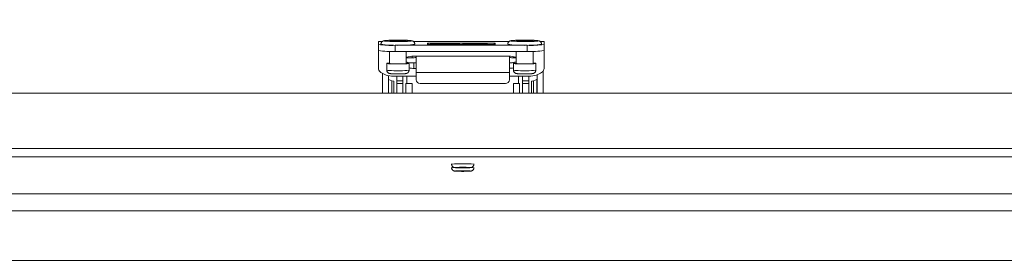
# Model space of a CAD drawing. Units: inches. Extents: x 0.5 to 33.9, y 0.4 to 21.4.
# Drawn here: x 21.7 to 24.1, y 8.1 to 8.7 of the extents above; entities that cross this region are included whole.
import ezdxf

# ---------------------------------------------------------------- set-up
doc = ezdxf.new("R2010")
doc.units = ezdxf.units.IN
doc.header["$MEASUREMENT"] = 0
doc.layers.add('FORMAT', color=7, linetype='Continuous')
doc.styles.add('SLDTEXTSTYLE0', font='TXT', dxfattribs={"width": 0.605})
doc.dimstyles.new('SLDDIMSTYLE1', dxfattribs={"dimtxt": 0.242676, "dimasz": 0.094, "dimexe": 0, "dimexo": 0.0625, "dimgap": 0.060669, "dimtad": 0, "dimtih": 1, "dimtoh": 1, "dimlfac": 3, "dimrnd": 1e-09, "dimzin": 12, "dimdsep": 46, "dimtxsty": 'SLDTEXTSTYLE0', "dimsah": 1, "dimcen": 0.09, "dimadec": 0, "dimazin": 3, "dimtfac": 1, "dimtofl": 0, "dimtmove": 0, "dimatfit": 3, "dimfxl": 1, "dimfrac": 2, "dimtolj": 1, "dimtzin": 12, "dimarcsym": 0})

# ---------------------------------------------------------------- blocks, each defined once
blk = doc.blocks.new('_D_14')
at = {"layer": 'FORMAT'}
for p, q in [((21.8646, 9.2011), (21.8646, 8.8845)), ((21.8646, 9.2011), (21.9201, 9.2011)), ((23.105, 9.2011), (23.0495, 9.2011)), ((23.105, 9.2011), (23.105, 8.8845)), ((19.8009, 8.1765), (19.8009, 9.1678)), ((24.7609, 8.1765), (24.7609, 9.1678)), ((19.8009, 9.0428), (20.8022, 9.0428)), ((24.7609, 9.0428), (23.3341, 9.0428)), ((21.8646, 8.8845), (21.9201, 8.8845)), ((23.105, 8.8845), (23.0495, 8.8845))]:
    blk.add_line(p, q, dxfattribs=at)
for points in [[(19.8009, 9.0428), (19.8949, 9.0228), (19.8949, 9.0628)], [(24.7609, 9.0428), (24.6669, 9.0628), (24.6669, 9.0228)]]:
    blk.add_solid(points, dxfattribs=at)
at = {"layer": 'FORMAT', "char_height": 0.25, "attachment_point": 1, "style": 'SLDTEXTSTYLE0'}
for s, insert in [('14.88', (20.9203, 9.1788)), ('377.95', (21.9756, 9.1788))]:
    blk.add_mtext(s, dxfattribs=dict(at, insert=insert))

msp = doc.modelspace()

# ---------------------------------------------------------------- linework, layer by layer
at = {"color": 7, "linetype": 'Continuous', "lineweight": 15}
for p, q in [((22.584, 8.6663), (22.5747, 8.6663)), ((22.5747, 8.6593), (22.5747, 8.6663)), ((22.5747, 8.6663), (22.5747, 8.6663)), ((22.5839, 8.6663), (22.5747, 8.6663)), ((22.8963, 8.6663), (22.6614, 8.6663)), ((22.8963, 8.6663), (22.6614, 8.6663)), ((22.6955, 8.6625), (22.6955, 8.6588)), ((22.8622, 8.6625), (22.6955, 8.6625)), ((22.8602, 8.6624), (22.6975, 8.6624)), ((22.6975, 8.6624), (22.6975, 8.6589)), ((22.7023, 8.6622), (22.7171, 8.6622)), ((22.744, 8.6592), (22.7023, 8.6622)), ((22.7036, 8.6621), (22.7036, 8.6621)), ((22.744, 8.6592), (22.7036, 8.6621)), ((22.7036, 8.6621), (22.7168, 8.6621)), ((22.7168, 8.6621), (22.744, 8.6602)), ((22.7171, 8.6622), (22.744, 8.6602)), ((22.7171, 8.6621), (22.7171, 8.6622)), ((22.7862, 8.6622), (22.7713, 8.6622)), ((22.813, 8.6592), (22.7713, 8.6622)), ((22.813, 8.6592), (22.7726, 8.6621)), ((22.7858, 8.6621), (22.7726, 8.6621)), ((22.7726, 8.6621), (22.7726, 8.6621)), ((22.7858, 8.6621), (22.813, 8.6602)), ((22.7862, 8.6622), (22.813, 8.6602)), ((22.7862, 8.6621), (22.7862, 8.6622)), ((22.8546, 8.6622), (22.813, 8.6592)), ((22.813, 8.6602), (22.8398, 8.6622)), ((22.8533, 8.6621), (22.813, 8.6592)), ((22.813, 8.6602), (22.8402, 8.6621)), ((22.8398, 8.6622), (22.8546, 8.6622)), ((22.8398, 8.6621), (22.8398, 8.6622)), ((22.8402, 8.6621), (22.8533, 8.6621)), ((22.8533, 8.6621), (22.8533, 8.6621)), ((22.8602, 8.6624), (22.8602, 8.6589)), ((22.8622, 8.6625), (22.8622, 8.6588)), ((22.983, 8.6663), (22.9737, 8.6663)), ((22.983, 8.6663), (22.9738, 8.6663)), ((22.983, 8.6593), (22.983, 8.6663)), ((22.983, 8.6663), (22.983, 8.6663)), ((22.5747, 8.6444), (22.5747, 8.6593)), ((22.5747, 8.5999), (22.5747, 8.6444)), ((22.581, 8.6599), (22.581, 8.6598)), ((22.6018, 8.6423), (22.6018, 8.6126)), ((22.9413, 8.6572), (22.6163, 8.6572)), ((22.6163, 8.6572), (22.6163, 8.6422)), ((22.9413, 8.6422), (22.6163, 8.6422)), ((22.6435, 8.6126), (22.6435, 8.6422)), ((22.6643, 8.6598), (22.6643, 8.6599)), ((22.6975, 8.6592), (22.6955, 8.6592)), ((22.8622, 8.6588), (22.6955, 8.6588)), ((22.8602, 8.6589), (22.6975, 8.6589)), ((22.6975, 8.6588), (22.6975, 8.6589)), ((22.7027, 8.6595), (22.7027, 8.6593)), ((22.7073, 8.6597), (22.7058, 8.6597)), ((22.7058, 8.6597), (22.7078, 8.6595)), ((22.7093, 8.6595), (22.7073, 8.6597)), ((22.7073, 8.6595), (22.7073, 8.6597)), ((22.7073, 8.6594), (22.7073, 8.6593)), ((22.7078, 8.6594), (22.7078, 8.6595)), ((22.7093, 8.6594), (22.7078, 8.6594)), ((22.7078, 8.6593), (22.711, 8.6593)), ((22.7078, 8.6593), (22.7093, 8.6593)), ((22.7078, 8.6593), (22.7078, 8.6593)), ((22.7093, 8.6597), (22.7093, 8.6595)), ((22.711, 8.6597), (22.7093, 8.6597)), ((22.7093, 8.6594), (22.7093, 8.6595)), ((22.7093, 8.6593), (22.7093, 8.6594)), ((22.7093, 8.6593), (22.7093, 8.6593)), ((22.711, 8.6593), (22.711, 8.6597)), ((22.7147, 8.6593), (22.7147, 8.6595)), ((22.744, 8.6602), (22.7683, 8.662)), ((22.744, 8.6602), (22.7683, 8.6619)), ((22.7757, 8.6615), (22.744, 8.6592)), ((22.7749, 8.6615), (22.744, 8.6592)), ((22.744, 8.6602), (22.744, 8.6602)), ((22.744, 8.6592), (22.744, 8.6592)), ((22.7683, 8.662), (22.7757, 8.6615)), ((22.7683, 8.6619), (22.7683, 8.662)), ((22.7683, 8.6619), (22.7749, 8.6615)), ((22.7749, 8.6614), (22.7749, 8.6615)), ((22.8042, 8.6614), (22.8042, 8.6612)), ((22.813, 8.6602), (22.813, 8.6602)), ((22.813, 8.6592), (22.813, 8.6592)), ((22.8217, 8.6612), (22.8217, 8.6614)), ((22.8622, 8.6592), (22.8602, 8.6592)), ((22.8602, 8.6588), (22.8602, 8.6589)), ((22.8933, 8.6599), (22.8933, 8.6598)), ((22.9142, 8.6422), (22.9142, 8.6126)), ((22.9413, 8.6422), (22.9413, 8.6572)), ((22.9558, 8.6126), (22.9558, 8.6423)), ((22.9767, 8.6598), (22.9767, 8.6599)), ((22.983, 8.6593), (22.983, 8.6444)), ((22.983, 8.5999), (22.983, 8.6444)), ((22.6435, 8.6267), (22.6575, 8.6267)), ((22.6675, 8.6143), (22.653, 8.6143)), ((22.6575, 8.6267), (22.6575, 8.63)), ((22.8955, 8.6301), (22.6622, 8.6301)), ((22.6622, 8.6137), (22.6622, 8.6003)), ((22.6622, 8.6137), (22.6675, 8.6137)), ((22.6675, 8.5905), (22.6675, 8.6301)), ((22.8975, 8.6301), (22.8975, 8.5905)), ((22.9046, 8.6143), (22.8975, 8.6143)), ((22.9075, 8.6291), (22.9075, 8.6267)), ((22.9075, 8.6267), (22.9142, 8.6267)), ((22.5952, 8.6126), (22.5952, 8.596)), ((22.6502, 8.596), (22.6502, 8.6126)), ((22.6622, 8.6003), (22.6675, 8.6003)), ((22.6675, 8.5905), (22.8975, 8.5905)), ((22.6675, 8.5905), (22.6675, 8.572)), ((22.8975, 8.572), (22.8975, 8.5905)), ((22.9075, 8.6126), (22.9075, 8.596)), ((22.9625, 8.596), (22.9625, 8.6126)), ((22.9807, 8.5937), (22.9807, 8.5391)), ((22.5844, 8.5877), (22.5844, 8.5391)), ((22.5994, 8.5826), (22.5994, 8.5391)), ((22.5999, 8.5728), (22.6079, 8.5693)), ((22.5999, 8.5391), (22.5999, 8.5728)), ((22.6079, 8.5693), (22.6079, 8.5391)), ((22.6115, 8.5868), (22.6118, 8.5868)), ((22.6127, 8.5391), (22.6127, 8.5684)), ((22.6675, 8.581), (22.6163, 8.581)), ((22.62, 8.581), (22.62, 8.5694)), ((22.62, 8.5694), (22.635, 8.5694)), ((22.62, 8.5694), (22.62, 8.5627)), ((22.635, 8.581), (22.635, 8.5694)), ((22.635, 8.5694), (22.635, 8.5627)), ((22.645, 8.563), (22.645, 8.581)), ((22.9413, 8.581), (22.8975, 8.581)), ((22.92, 8.563), (22.92, 8.581)), ((22.9238, 8.5868), (22.9241, 8.5868)), ((22.93, 8.581), (22.93, 8.5694)), ((22.945, 8.5694), (22.93, 8.5694)), ((22.93, 8.5694), (22.93, 8.5627)), ((22.945, 8.581), (22.945, 8.5694)), ((22.945, 8.5694), (22.945, 8.5627)), ((22.9523, 8.5391), (22.9523, 8.5684)), ((22.9652, 8.5728), (22.9572, 8.5693)), ((22.9572, 8.5693), (22.9572, 8.5391)), ((22.9652, 8.5391), (22.9652, 8.5728)), ((22.9657, 8.5845), (22.9657, 8.5391)), ((22.635, 8.5627), (22.62, 8.5627)), ((22.62, 8.5627), (22.62, 8.5391)), ((22.635, 8.5627), (22.635, 8.5391)), ((22.6575, 8.563), (22.6425, 8.563)), ((22.6425, 8.5391), (22.6425, 8.563)), ((22.6575, 8.563), (22.6575, 8.5391)), ((22.6775, 8.5631), (22.8875, 8.5631)), ((22.9225, 8.563), (22.9075, 8.563)), ((22.9075, 8.563), (22.9075, 8.5391)), ((22.9225, 8.563), (22.9225, 8.5391)), ((22.945, 8.5627), (22.93, 8.5627)), ((22.93, 8.5627), (22.93, 8.5391)), ((22.945, 8.5627), (22.945, 8.5391)), ((24.9407, 8.5391), (19.6244, 8.5391)), ((19.7954, 8.4025), (24.7697, 8.4025)), ((24.7697, 8.3816), (19.7954, 8.3816)), ((22.755, 8.3647), (22.755, 8.3639)), ((22.755, 8.356), (22.755, 8.3552)), ((22.755, 8.3552), (22.7551, 8.3552)), ((22.81, 8.3639), (22.81, 8.3647)), ((22.81, 8.3552), (22.81, 8.356)), ((19.8985, 8.2905), (24.6666, 8.2905)), ((24.5827, 8.2488), (19.9824, 8.2488)), ((19.8009, 8.1265), (24.7609, 8.1265))]:
    msp.add_line(p, q, dxfattribs=at)
at = {"color": 7, "linetype": 'Continuous', "lineweight": 15, "flags": 128}
for points in [[(22.5952, 8.6692), (22.5931, 8.669), (22.5915, 8.6688), (22.5903, 8.6686), (22.5896, 8.6684), (22.5893, 8.6682), (22.5895, 8.668), (22.5902, 8.6678), (22.5913, 8.6676), (22.5929, 8.6674), (22.5948, 8.6673), (22.5969, 8.6671)], [(22.6077, 8.6675), (22.6072, 8.6675), (22.6053, 8.6676), (22.6037, 8.6678), (22.6026, 8.6679), (22.6019, 8.6681), (22.6017, 8.6682), (22.6019, 8.6684), (22.6026, 8.6686), (22.6038, 8.6687), (22.6053, 8.6688)], [(22.6053, 8.6688), (22.6073, 8.669), (22.6096, 8.6691), (22.6122, 8.6692), (22.6151, 8.6692), (22.6181, 8.6693), (22.6212, 8.6693), (22.6243, 8.6693), (22.6274, 8.6693), (22.6304, 8.6692), (22.6332, 8.6692), (22.6358, 8.6691), (22.6381, 8.669), (22.6401, 8.6688), (22.6416, 8.6687), (22.6427, 8.6685), (22.6434, 8.6684), (22.6437, 8.6682), (22.6434, 8.6681), (22.6427, 8.6679), (22.6415, 8.6677), (22.64, 8.6676), (22.638, 8.6675), (22.6374, 8.6674)], [(22.6465, 8.667), (22.649, 8.6672), (22.6512, 8.6673), (22.653, 8.6675), (22.6544, 8.6677), (22.6554, 8.6679), (22.6559, 8.6681), (22.6559, 8.6683), (22.6555, 8.6685), (22.6546, 8.6687), (22.6533, 8.6689), (22.6515, 8.6691), (22.6493, 8.6693), (22.6468, 8.6694), (22.6439, 8.6696), (22.6407, 8.6697), (22.6373, 8.6698), (22.6357, 8.6698)], [(22.9075, 8.6692), (22.9055, 8.669), (22.9039, 8.6688), (22.9027, 8.6686), (22.9019, 8.6684), (22.9017, 8.6682), (22.9019, 8.668), (22.9025, 8.6678), (22.9036, 8.6676), (22.9052, 8.6674), (22.9072, 8.6673), (22.9093, 8.6671)], [(22.92, 8.6675), (22.9195, 8.6675), (22.9176, 8.6676), (22.916, 8.6678), (22.9149, 8.6679), (22.9142, 8.6681), (22.914, 8.6682), (22.9142, 8.6684), (22.9149, 8.6686), (22.9161, 8.6687), (22.9177, 8.6688)], [(22.9177, 8.6688), (22.9196, 8.669), (22.922, 8.6691), (22.9246, 8.6692), (22.9274, 8.6692), (22.9304, 8.6693), (22.9335, 8.6693), (22.9366, 8.6693), (22.9397, 8.6693), (22.9427, 8.6692), (22.9456, 8.6692), (22.9481, 8.6691), (22.9504, 8.669), (22.9524, 8.6688), (22.9539, 8.6687), (22.9551, 8.6685), (22.9558, 8.6684), (22.956, 8.6682), (22.9557, 8.6681), (22.955, 8.6679), (22.9539, 8.6677), (22.9523, 8.6676), (22.9503, 8.6675), (22.9497, 8.6674)], [(22.9588, 8.667), (22.9613, 8.6672), (22.9635, 8.6673), (22.9654, 8.6675), (22.9668, 8.6677), (22.9677, 8.6679), (22.9682, 8.6681), (22.9683, 8.6683), (22.9679, 8.6685), (22.967, 8.6687), (22.9656, 8.6689), (22.9638, 8.6691), (22.9617, 8.6693), (22.9591, 8.6694), (22.9562, 8.6696), (22.953, 8.6697), (22.9496, 8.6698), (22.948, 8.6698)], [(22.7021, 8.6595), (22.7023, 8.6594), (22.703, 8.6593), (22.7042, 8.6592), (22.7057, 8.6592), (22.7074, 8.6591), (22.7092, 8.6591), (22.711, 8.6591), (22.7126, 8.6592), (22.7139, 8.6593), (22.7149, 8.6593), (22.7153, 8.6594), (22.7153, 8.6595), (22.7149, 8.6596), (22.7139, 8.6597), (22.7126, 8.6598), (22.711, 8.6598), (22.7092, 8.6598), (22.7074, 8.6598), (22.7057, 8.6598), (22.7042, 8.6597), (22.703, 8.6597), (22.7023, 8.6596), (22.7021, 8.6595)], [(22.7027, 8.6595), (22.703, 8.6594), (22.7037, 8.6593), (22.7048, 8.6592), (22.7062, 8.6592), (22.7079, 8.6592), (22.7096, 8.6592), (22.7112, 8.6592), (22.7127, 8.6592), (22.7138, 8.6593), (22.7145, 8.6594), (22.7147, 8.6595), (22.7145, 8.6596), (22.7138, 8.6596), (22.7127, 8.6597), (22.7112, 8.6598), (22.7096, 8.6598), (22.7079, 8.6598), (22.7062, 8.6598), (22.7048, 8.6597), (22.7037, 8.6596), (22.703, 8.6596), (22.7027, 8.6595)], [(22.7078, 8.6595), (22.7071, 8.6595), (22.7064, 8.6594), (22.706, 8.6594), (22.7059, 8.6594), (22.706, 8.6593), (22.7065, 8.6593), (22.7071, 8.6593), (22.7078, 8.6593)], [(22.7078, 8.6594), (22.7076, 8.6594), (22.7075, 8.6594), (22.7074, 8.6594), (22.7073, 8.6594), (22.7074, 8.6594), (22.7075, 8.6594), (22.7076, 8.6593), (22.7078, 8.6593)], [(22.8036, 8.6614), (22.8038, 8.6613), (22.8045, 8.6611), (22.8056, 8.6611), (22.8071, 8.661), (22.8089, 8.6609), (22.8109, 8.6609), (22.813, 8.6609), (22.8151, 8.6609), (22.8171, 8.6609), (22.8189, 8.661), (22.8204, 8.6611), (22.8215, 8.6611), (22.8222, 8.6613), (22.8224, 8.6614), (22.8222, 8.6615), (22.8215, 8.6616), (22.8204, 8.6617), (22.8189, 8.6617), (22.8171, 8.6618), (22.8151, 8.6618), (22.813, 8.6619), (22.8109, 8.6618), (22.8089, 8.6618), (22.8071, 8.6617), (22.8056, 8.6617), (22.8045, 8.6616), (22.8038, 8.6615), (22.8036, 8.6614)], [(22.8042, 8.6614), (22.8045, 8.6613), (22.8052, 8.6612), (22.8063, 8.6611), (22.8078, 8.661), (22.8095, 8.6609), (22.8115, 8.6609), (22.8135, 8.6609), (22.8155, 8.6609), (22.8174, 8.661), (22.819, 8.661), (22.8203, 8.6611), (22.8212, 8.6612), (22.8217, 8.6613), (22.8217, 8.6614), (22.8212, 8.6615), (22.8203, 8.6616), (22.819, 8.6617), (22.8174, 8.6618), (22.8155, 8.6618), (22.8135, 8.6618), (22.8115, 8.6618), (22.8095, 8.6618), (22.8078, 8.6617), (22.8063, 8.6617), (22.8052, 8.6616), (22.8045, 8.6615), (22.8042, 8.6614)], [(22.6071, 8.6114), (22.6043, 8.6116), (22.6017, 8.6117), (22.5996, 8.6118), (22.5978, 8.612), (22.5965, 8.6122), (22.5956, 8.6124), (22.5952, 8.6126), (22.5952, 8.6127), (22.5958, 8.6129), (22.5967, 8.6131), (22.5982, 8.6133), (22.6, 8.6134), (22.6018, 8.6136)], [(22.6435, 8.6136), (22.6436, 8.6136), (22.6457, 8.6134), (22.6475, 8.6133), (22.6488, 8.6131), (22.6497, 8.6129), (22.6501, 8.6127), (22.6501, 8.6125), (22.6496, 8.6123), (22.6486, 8.6122), (22.6472, 8.612), (22.6453, 8.6118), (22.6431, 8.6117), (22.6405, 8.6115), (22.6376, 8.6114), (22.6345, 8.6113), (22.6312, 8.6113), (22.6277, 8.6112), (22.6241, 8.6112), (22.6205, 8.6112), (22.6169, 8.6112), (22.6135, 8.6113), (22.6102, 8.6114), (22.6071, 8.6114)], [(22.9194, 8.6114), (22.9166, 8.6116), (22.9141, 8.6117), (22.9119, 8.6118), (22.9102, 8.612), (22.9088, 8.6122), (22.908, 8.6124), (22.9075, 8.6126), (22.9076, 8.6127), (22.9081, 8.6129), (22.9091, 8.6131), (22.9105, 8.6133), (22.9123, 8.6134), (22.9142, 8.6136)], [(22.9558, 8.6136), (22.9559, 8.6136), (22.9581, 8.6134), (22.9598, 8.6133), (22.9611, 8.6131), (22.962, 8.6129), (22.9625, 8.6127), (22.9624, 8.6125), (22.9619, 8.6123), (22.9609, 8.6122), (22.9595, 8.612), (22.9577, 8.6118), (22.9554, 8.6117), (22.9529, 8.6115), (22.95, 8.6114), (22.9468, 8.6113), (22.9435, 8.6113), (22.94, 8.6112), (22.9364, 8.6112), (22.9328, 8.6112), (22.9293, 8.6112), (22.9258, 8.6113), (22.9225, 8.6114), (22.9194, 8.6114)], [(22.5747, 8.5999), (22.5749, 8.5977), (22.5757, 8.5957), (22.577, 8.5936), (22.5788, 8.5917), (22.581, 8.5898), (22.5837, 8.5881), (22.5869, 8.5865), (22.5903, 8.5851), (22.5942, 8.5839), (22.5982, 8.5828), (22.6026, 8.582), (22.6071, 8.5814), (22.6117, 8.5811), (22.6163, 8.581)], [(22.9413, 8.581), (22.946, 8.5811), (22.9506, 8.5814), (22.9551, 8.582), (22.9594, 8.5828), (22.9635, 8.5839), (22.9673, 8.5851), (22.9708, 8.5865), (22.9739, 8.5881), (22.9766, 8.5898), (22.9789, 8.5917), (22.9807, 8.5936), (22.9819, 8.5957), (22.9827, 8.5977), (22.983, 8.5999)], [(22.7815, 8.3551), (22.7792, 8.3551), (22.7769, 8.3552), (22.7749, 8.3552), (22.7731, 8.3553), (22.7717, 8.3553), (22.7706, 8.3554), (22.77, 8.3555), (22.7699, 8.3556), (22.7702, 8.3556), (22.7709, 8.3557), (22.7721, 8.3558), (22.7737, 8.3559), (22.7755, 8.3559), (22.7776, 8.356), (22.7799, 8.356), (22.7823, 8.356), (22.7847, 8.356), (22.7871, 8.356), (22.7892, 8.3559), (22.7911, 8.3559), (22.7927, 8.3558), (22.794, 8.3557), (22.7948, 8.3557), (22.7952, 8.3556), (22.7951, 8.3555), (22.7946, 8.3554), (22.7936, 8.3553), (22.7923, 8.3553), (22.7905, 8.3552), (22.7885, 8.3552), (22.7863, 8.3551), (22.784, 8.3551), (22.7815, 8.3551)], [(22.7815, 8.3464), (22.7792, 8.3464), (22.7769, 8.3464), (22.7749, 8.3465), (22.7731, 8.3465), (22.7717, 8.3466), (22.7706, 8.3467), (22.77, 8.3468), (22.7699, 8.3468), (22.7702, 8.3469), (22.7709, 8.347), (22.7721, 8.3471), (22.7737, 8.3471), (22.7755, 8.3472), (22.7776, 8.3472), (22.7799, 8.3473), (22.7823, 8.3473), (22.7847, 8.3473), (22.7871, 8.3472), (22.7892, 8.3472), (22.7911, 8.3471), (22.7927, 8.3471), (22.794, 8.347), (22.7948, 8.3469), (22.7952, 8.3469), (22.7951, 8.3468), (22.7946, 8.3467), (22.7936, 8.3466), (22.7923, 8.3465), (22.7905, 8.3465), (22.7885, 8.3464), (22.7863, 8.3464), (22.784, 8.3464), (22.7815, 8.3464)], [(22.7968, 8.3551), (22.7971, 8.3551), (22.7989, 8.3552), (22.8002, 8.3553), (22.8012, 8.3554), (22.8016, 8.3555), (22.8016, 8.3556), (22.8012, 8.3557), (22.8003, 8.3558), (22.7989, 8.3559), (22.7988, 8.3559)], [(22.7968, 8.3464), (22.7971, 8.3464), (22.7989, 8.3465), (22.8002, 8.3466), (22.8012, 8.3467), (22.8016, 8.3468), (22.8016, 8.3469), (22.8012, 8.347), (22.8003, 8.3471), (22.7989, 8.3472), (22.7988, 8.3472)]]:
    msp.add_lwpolyline(points, dxfattribs=at)
at = {"color": 7, "linetype": 'Continuous', "lineweight": 15}
for centre, radius, start, end in [((22.6163, 8.3496), 0.3203, 90.7029, 93.7756), ((22.6228, 9.1731), 0.5067, 267.0709, 272.6786), ((22.6227, 8.9962), 0.3291, 267.3912, 272.5574), ((22.6226, 8.0611), 0.6089, 88.7683, 90.9669), ((22.9286, 8.3496), 0.3203, 90.7029, 93.7756), ((22.9352, 9.1731), 0.5067, 267.0709, 272.6786), ((22.935, 8.9962), 0.3291, 267.3912, 272.5574), ((22.935, 8.0611), 0.6089, 88.7683, 90.9669), ((22.6059, 8.8579), 0.201, 261.0464, 272.9625), ((22.6059, 8.8429), 0.201, 261.0464, 272.9625), ((22.6227, 8.9662), 0.3091, 262.2534, 277.7461), ((22.935, 8.9662), 0.3091, 262.2534, 277.7461), ((22.9517, 8.8579), 0.201, 267.0375, 278.9536), ((22.9517, 8.8429), 0.201, 267.0375, 278.9536), ((22.6615, 8.5674), 0.0628, 89.4224, 106.6983), ((22.6615, 8.6764), 0.0628, 253.3024, 270.5792), ((22.66, 8.6846), 0.058, 267.5312, 277.436), ((22.8961, 8.5674), 0.0628, 73.3017, 90.5775), ((22.905, 8.6846), 0.058, 262.5641, 272.4688), ((22.8963, 8.6757), 0.062, 271.1513, 286.7318), ((22.6048, 8.6327), 0.0379, 255.2279, 273.4126), ((22.6097, 8.6463), 0.0346, 256.7765, 271.8626), ((22.6227, 8.8117), 0.2175, 265.8924, 277.2626), ((22.6229, 8.7677), 0.1565, 265.5901, 277.5653), ((22.662, 8.6685), 0.0682, 260.0192, 270.1563), ((22.8958, 8.6679), 0.0675, 271.5074, 279.9959), ((22.9172, 8.6327), 0.0379, 255.228, 273.4126), ((22.9221, 8.6463), 0.0346, 256.7765, 271.8626), ((22.935, 8.8117), 0.2175, 265.8924, 277.2627), ((22.9352, 8.7677), 0.1565, 265.5901, 277.5653), ((22.677, 8.5726), 0.00949, 183.6353, 273.2243), ((22.8881, 8.5726), 0.00949, 266.7757, 356.365), ((22.7825, 8.0602), 0.3049, 84.8253, 95.1738), ((22.7617, 8.3152), 0.0405, 90.6702, 99.3015), ((22.7663, 8.3417), 0.0142, 90.7083, 101.6814), ((22.7716, 8.4031), 0.0482, 260.2671, 272.5368), ((22.7663, 8.333), 0.0142, 90.7083, 101.6814), ((22.7716, 8.3944), 0.0482, 260.2671, 272.5368), ((22.7826, 7.9739), 0.3823, 87.5592, 92.4627), ((22.7826, 7.9652), 0.3823, 87.5592, 92.4627), ((22.7824, 8.8084), 0.4536, 268.9055, 271.8209), ((22.8048, 8.3331), 0.0227, 76.5362, 92.2436), ((22.7824, 8.7997), 0.4536, 268.9055, 271.8209)]:
    msp.add_arc(centre, radius, start, end, dxfattribs=at)
for centre, major_axis, ratio, start_param, end_param in [((22.601, 8.5775), (0, 0.00663), 0.251334, 1.570796, 2.356194), ((22.5961, 8.5684), (0.0167, 0), 0.082727, 0, 0.785398), ((22.969, 8.5684), (0.0167, 0), 0.082727, 2.356194, 3.141593), ((22.964, 8.5775), (0, 0.00663), 0.251334, 3.926991, 4.712389)]:
    msp.add_ellipse(centre, major_axis=major_axis, ratio=ratio, start_param=start_param, end_param=end_param, dxfattribs=at)
for points, knots in [([(22.5946, 8.6692), (22.5942, 8.6692), (22.593, 8.6691), (22.5913, 8.6689), (22.5896, 8.6687), (22.5884, 8.6684), (22.5873, 8.6682), (22.5863, 8.6678), (22.5853, 8.6673), (22.5842, 8.6666), (22.5831, 8.6656), (22.5821, 8.6643), (22.5814, 8.6627), (22.581, 8.6612), (22.581, 8.6603), (22.581, 8.6599)], [0, 0, 0, 0, 0.071052, 0.214574, 0.365326, 0.469907, 0.552845, 0.607876, 0.661767, 0.715935, 0.773464, 0.834074, 0.896698, 0.960469, 1, 1, 1, 1]), ([(22.612, 8.6699), (22.6119, 8.6699), (22.6105, 8.6699), (22.608, 8.6698), (22.6047, 8.6697), (22.6016, 8.6696), (22.5987, 8.6695), (22.5963, 8.6693), (22.5951, 8.6692), (22.5946, 8.6692)], [0, 0, 0, 0, 0.0247782, 0.1958483, 0.3672492, 0.5391572, 0.7118619, 0.8858463, 1, 1, 1, 1]), ([(22.6082, 8.6675), (22.6079, 8.6675), (22.6069, 8.6675), (22.6058, 8.6676), (22.6047, 8.6677), (22.6042, 8.6678), (22.6039, 8.6678), (22.604, 8.6678), (22.604, 8.6678)], [0, 0, 0, 0, 0.126062, 0.396864, 0.626738, 0.827363, 0.989268, 1, 1, 1, 1]), ([(22.6643, 8.6599), (22.6643, 8.6602), (22.6643, 8.6611), (22.6639, 8.6626), (22.6633, 8.6641), (22.6624, 8.6653), (22.6614, 8.6663), (22.6604, 8.6671), (22.6595, 8.6676), (22.6586, 8.668), (22.6577, 8.6682), (22.6568, 8.6685), (22.6555, 8.6687), (22.6539, 8.6689), (22.6518, 8.6691), (22.6494, 8.6693), (22.6467, 8.6695), (22.6437, 8.6696), (22.6406, 8.6697), (22.638, 8.6698), (22.6364, 8.6698), (22.636, 8.6698)], [0, 0, 0, 0, 0.02036, 0.059008, 0.094671, 0.128048, 0.159477, 0.189206, 0.217921, 0.247642, 0.280832, 0.322487, 0.382474, 0.476557, 0.55942, 0.64717, 0.730751, 0.81254, 0.893431, 0.973812, 1, 1, 1, 1]), ([(22.6413, 8.6678), (22.6413, 8.6678), (22.6413, 8.6678), (22.6409, 8.6677), (22.6401, 8.6677), (22.639, 8.6676), (22.6379, 8.6675), (22.6371, 8.6674), (22.6369, 8.6674)], [0, 0, 0, 0, 0.1062, 0.269932, 0.467796, 0.694785, 0.94198, 1, 1, 1, 1]), ([(22.9069, 8.6692), (22.9065, 8.6692), (22.9053, 8.6691), (22.9036, 8.6689), (22.902, 8.6687), (22.9007, 8.6684), (22.8997, 8.6682), (22.8987, 8.6678), (22.8976, 8.6673), (22.8965, 8.6666), (22.8954, 8.6656), (22.8945, 8.6643), (22.8938, 8.6627), (22.8933, 8.6612), (22.8934, 8.6603), (22.8934, 8.6599)], [0, 0, 0, 0, 0.071053, 0.214575, 0.365326, 0.469907, 0.552845, 0.607876, 0.661767, 0.715935, 0.773464, 0.834074, 0.896698, 0.960469, 1, 1, 1, 1]), ([(22.9244, 8.6699), (22.9242, 8.6699), (22.9228, 8.6699), (22.9203, 8.6698), (22.917, 8.6697), (22.9139, 8.6696), (22.911, 8.6695), (22.9087, 8.6693), (22.9074, 8.6692), (22.9069, 8.6692)], [0, 0, 0, 0, 0.024779, 0.195849, 0.367249, 0.539157, 0.711862, 0.885847, 1, 1, 1, 1]), ([(22.9205, 8.6675), (22.9202, 8.6675), (22.9193, 8.6675), (22.9181, 8.6676), (22.917, 8.6677), (22.9165, 8.6678), (22.9163, 8.6678), (22.9163, 8.6678), (22.9163, 8.6678)], [0, 0, 0, 0, 0.1260607, 0.3968654, 0.6267375, 0.8273627, 0.9892679, 1, 1, 1, 1]), ([(22.9766, 8.6599), (22.9766, 8.6602), (22.9766, 8.6611), (22.9763, 8.6626), (22.9756, 8.6641), (22.9747, 8.6653), (22.9738, 8.6663), (22.9728, 8.6671), (22.9718, 8.6676), (22.9709, 8.668), (22.9701, 8.6682), (22.9691, 8.6685), (22.9679, 8.6687), (22.9662, 8.6689), (22.9641, 8.6691), (22.9617, 8.6693), (22.959, 8.6695), (22.956, 8.6696), (22.9529, 8.6697), (22.9503, 8.6698), (22.9487, 8.6698), (22.9484, 8.6698)], [0, 0, 0, 0, 0.02036, 0.059008, 0.094671, 0.128049, 0.159477, 0.189206, 0.217921, 0.247642, 0.280832, 0.322487, 0.382474, 0.476557, 0.55942, 0.647171, 0.730751, 0.81254, 0.893431, 0.973812, 1, 1, 1, 1]), ([(22.9537, 8.6678), (22.9537, 8.6678), (22.9536, 8.6678), (22.9532, 8.6677), (22.9525, 8.6677), (22.9513, 8.6676), (22.9502, 8.6675), (22.9494, 8.6674), (22.9493, 8.6674)], [0, 0, 0, 0, 0.1062002, 0.269931, 0.4677962, 0.6947843, 0.9419784, 1, 1, 1, 1]), ([(22.5952, 8.596), (22.5952, 8.5954), (22.5953, 8.5942), (22.5958, 8.5926), (22.5966, 8.5912), (22.5975, 8.5901), (22.5985, 8.5892), (22.5996, 8.5886), (22.6005, 8.5881), (22.6014, 8.5878), (22.6022, 8.5876), (22.6031, 8.5874), (22.6042, 8.5873), (22.6058, 8.5871), (22.6077, 8.587), (22.6096, 8.5869), (22.611, 8.5869), (22.6115, 8.5868)], [0, 0, 0, 0, 0.064145, 0.125429, 0.182148, 0.235018, 0.284292, 0.329978, 0.372415, 0.41431, 0.460549, 0.518729, 0.607489, 0.718359, 0.82284, 0.932896, 1, 1, 1, 1]), ([(22.625, 8.5867), (22.6256, 8.5867), (22.6271, 8.5867), (22.6296, 8.5867), (22.6322, 8.5868), (22.6347, 8.5869), (22.6369, 8.587), (22.6389, 8.5871), (22.6407, 8.5872), (22.6422, 8.5874), (22.6433, 8.5877), (22.6444, 8.588), (22.6455, 8.5884), (22.6466, 8.5891), (22.6477, 8.59), (22.6487, 8.5912), (22.6496, 8.5927), (22.6501, 8.5943), (22.6501, 8.5954), (22.6501, 8.596)], [0, 0, 0, 0, 0.048631, 0.125474, 0.20252, 0.279949, 0.358064, 0.437468, 0.519602, 0.609349, 0.673228, 0.70905, 0.743582, 0.780548, 0.821395, 0.864928, 0.910503, 0.957283, 1, 1, 1, 1]), ([(22.9075, 8.596), (22.9075, 8.5954), (22.9076, 8.5942), (22.9082, 8.5926), (22.9089, 8.5912), (22.9099, 8.5901), (22.9109, 8.5892), (22.9119, 8.5886), (22.9128, 8.5881), (22.9137, 8.5878), (22.9145, 8.5876), (22.9154, 8.5874), (22.9166, 8.5873), (22.9181, 8.5871), (22.92, 8.587), (22.922, 8.5869), (22.9233, 8.5869), (22.9238, 8.5868)], [0, 0, 0, 0, 0.064145, 0.125429, 0.182147, 0.235018, 0.284291, 0.329978, 0.372415, 0.41431, 0.460549, 0.518729, 0.607488, 0.718359, 0.82284, 0.932896, 1, 1, 1, 1]), ([(22.9373, 8.5867), (22.9379, 8.5867), (22.9395, 8.5867), (22.9419, 8.5867), (22.9445, 8.5868), (22.947, 8.5869), (22.9493, 8.587), (22.9513, 8.5871), (22.9531, 8.5872), (22.9545, 8.5874), (22.9557, 8.5877), (22.9568, 8.588), (22.9578, 8.5884), (22.9589, 8.5891), (22.9601, 8.59), (22.9611, 8.5912), (22.9619, 8.5927), (22.9624, 8.5943), (22.9625, 8.5954), (22.9625, 8.596)], [0, 0, 0, 0, 0.048631, 0.125474, 0.202521, 0.279949, 0.358064, 0.437468, 0.519602, 0.60935, 0.673229, 0.709051, 0.743582, 0.780548, 0.821395, 0.864928, 0.910503, 0.957283, 1, 1, 1, 1]), ([(22.6118, 8.5868), (22.6121, 8.5868), (22.6133, 8.5868), (22.6154, 8.5867), (22.6182, 8.5867), (22.621, 8.5867), (22.6233, 8.5867), (22.6246, 8.5867), (22.625, 8.5867)], [0, 0, 0, 0, 0.084496, 0.295634, 0.505574, 0.714704, 0.923479, 1, 1, 1, 1]), ([(22.9241, 8.5868), (22.9245, 8.5868), (22.9256, 8.5868), (22.9277, 8.5867), (22.9305, 8.5867), (22.9334, 8.5867), (22.9357, 8.5867), (22.9369, 8.5867), (22.9373, 8.5867)], [0, 0, 0, 0, 0.084495, 0.295634, 0.505574, 0.714704, 0.923481, 1, 1, 1, 1]), ([(22.7551, 8.3639), (22.7551, 8.3636), (22.7551, 8.3627), (22.7554, 8.3612), (22.7561, 8.3597), (22.7569, 8.3585), (22.7579, 8.3575), (22.759, 8.3568), (22.7599, 8.3562), (22.7608, 8.3559), (22.7616, 8.3557), (22.7623, 8.3555), (22.763, 8.3554), (22.7639, 8.3553), (22.7652, 8.3552), (22.767, 8.3551), (22.7685, 8.3551), (22.7696, 8.355), (22.7699, 8.355)], [0, 0, 0, 0, 0.035669, 0.102869, 0.164491, 0.221614, 0.274653, 0.323602, 0.368074, 0.407908, 0.445953, 0.487982, 0.541137, 0.622972, 0.737857, 0.846937, 0.962009, 1, 1, 1, 1]), ([(22.7551, 8.3552), (22.7551, 8.3548), (22.7551, 8.3539), (22.7554, 8.3525), (22.7561, 8.351), (22.7569, 8.3498), (22.7579, 8.3488), (22.759, 8.348), (22.7599, 8.3475), (22.7608, 8.3472), (22.7616, 8.347), (22.7623, 8.3468), (22.763, 8.3467), (22.7639, 8.3466), (22.7652, 8.3465), (22.767, 8.3464), (22.7685, 8.3464), (22.7696, 8.3463), (22.7699, 8.3463)], [0, 0, 0, 0, 0.035668, 0.102869, 0.16449, 0.221625, 0.274654, 0.323603, 0.368074, 0.407912, 0.445954, 0.487984, 0.541139, 0.622973, 0.737857, 0.846938, 0.96201, 1, 1, 1, 1]), ([(22.7699, 8.355), (22.7704, 8.355), (22.7715, 8.355), (22.7728, 8.355), (22.7735, 8.355)], [0, 0, 0, 0, 0.4359542, 1, 1, 1, 1]), ([(22.7972, 8.3551), (22.7973, 8.3551), (22.7981, 8.3551), (22.7993, 8.3552), (22.801, 8.3553), (22.802, 8.3554), (22.803, 8.3556), (22.8037, 8.3557), (22.8046, 8.356), (22.8056, 8.3565), (22.8067, 8.3572), (22.8078, 8.3582), (22.8088, 8.3594), (22.8096, 8.361), (22.81, 8.3625), (22.81, 8.3635), (22.81, 8.3639)], [0, 0, 0, 0, 0.0175718, 0.1412852, 0.2690052, 0.409262, 0.4668472, 0.5159928, 0.5625569, 0.6128098, 0.6711637, 0.7348439, 0.8032402, 0.8749877, 0.9485102, 1, 1, 1, 1]), ([(22.7972, 8.3464), (22.7973, 8.3464), (22.7981, 8.3464), (22.7993, 8.3465), (22.801, 8.3466), (22.802, 8.3467), (22.803, 8.3468), (22.8037, 8.347), (22.8046, 8.3473), (22.8056, 8.3477), (22.8067, 8.3484), (22.8078, 8.3494), (22.8088, 8.3507), (22.8096, 8.3522), (22.81, 8.3538), (22.81, 8.3547), (22.81, 8.3551)], [0, 0, 0, 0, 0.0175717, 0.1412848, 0.2690052, 0.4092609, 0.4668464, 0.5159927, 0.5625519, 0.6128108, 0.6711646, 0.7348446, 0.8032407, 0.8749881, 0.9485102, 1, 1, 1, 1]), ([(22.7699, 8.3463), (22.7704, 8.3463), (22.7715, 8.3463), (22.7728, 8.3462), (22.7735, 8.3462)], [0, 0, 0, 0, 0.4359531, 1, 1, 1, 1])]:
    msp.add_open_spline(points, degree=3, knots=knots, dxfattribs=at)

# ---------------------------------------------------------------- dimensions: what is measured, and where the dimension line sits
at = {"layer": 'FORMAT'}
dim = msp.add_linear_dim(base=(24.7609, 9.0428), p1=(19.8009, 8.1265), p2=(24.7609, 8.1265), dimstyle='SLDDIMSTYLE1', dxfattribs=at)
dim.commit()
dim.dimension.update_dxf_attribs({"geometry": '_D_14', "text_midpoint": (22.0681, 9.0428), "dimtype": 160})

doc.saveas('drawing.dxf')
